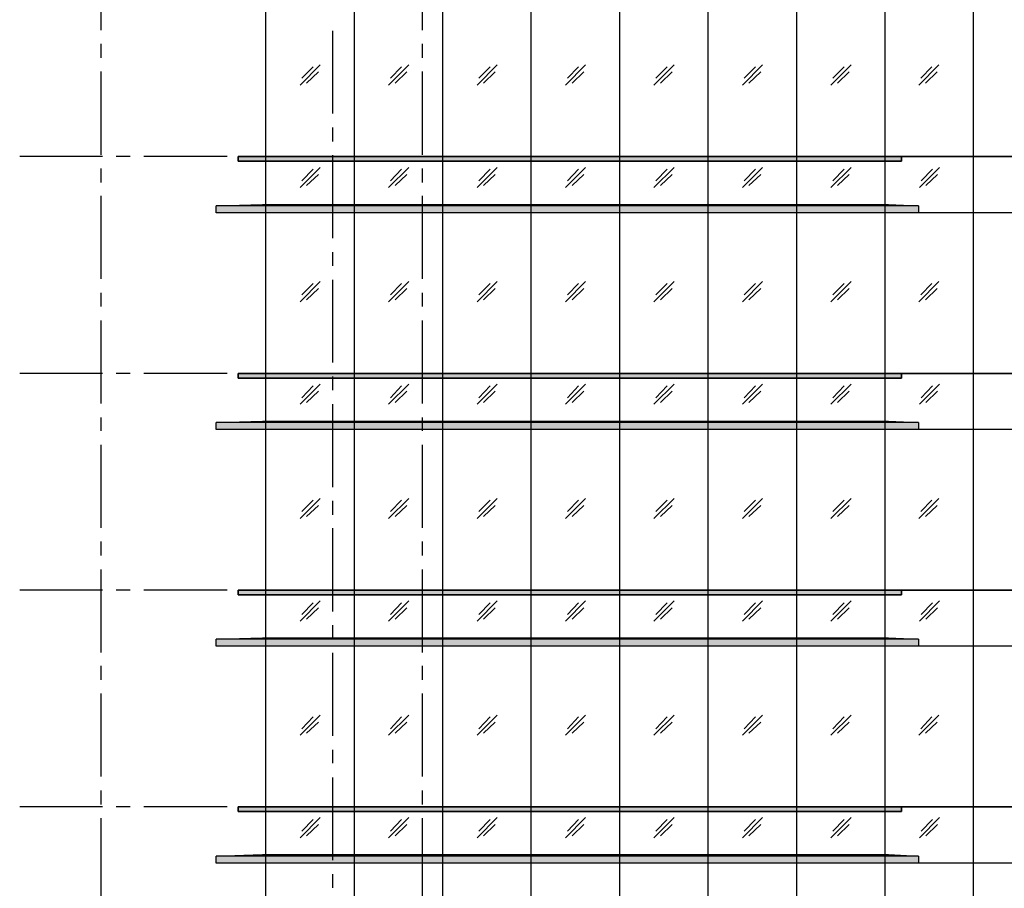
# Model space of a CAD drawing. Units: millimetres. Extents: x 2396 to 116388, y 24095 to 163088.
# Drawn here: x 34568 to 52377, y 116980 to 132690 of the extents above; entities that cross this region are included whole.
import ezdxf

# ---------------------------------------------------------------- set-up
doc = ezdxf.new("R2010")
doc.units = ezdxf.units.MM
for name, color, linetype, true_color in [('PDF_Ar_grid', 7, 'Continuous', 0xb85b5b), ('PDF_GRID LEVEL OFFICE 200$0$Ar_grid', 7, 'Continuous', 0xb85b5b), ('PDF_SOUTH ELEVATION OFFICE NEW$0$Ar_frame', 7, 'Continuous', 0x5b8ab8), ('PDF_SOUTH ELEVATION OFFICE NEW$0$EAST ELEVATION$0$Ar_glass_hatch', 7, 'Continuous', 0x5b8ab8), ('PDF_SOUTH ELEVATION OFFICE NEW$0$hat', 7, 'Continuous', 0xb85b5b)]:
    doc.layers.add(name, color=color, linetype=linetype, true_color=true_color)
for name, color, linetype in [('PDF_SOUTH ELEVATION OFFICE NEW$0$A-FRAME', 3, 'Continuous'), ('PDF_SOUTH ELEVATION OFFICE NEW$0$Ar_glass', 4, 'Continuous'), ('PDF_SOUTH ELEVATION OFFICE NEW$0$FIN', 1, 'Continuous')]:
    doc.layers.add(name, color=color, linetype=linetype)

msp = doc.modelspace()

# ---------------------------------------------------------------- linework, layer by layer
at = {"layer": 'PDF_Ar_grid', "lineweight": 25}
for points in [[(36033, 133998), (36033, 132499)], [(41849, 133998), (41849, 132499)], [(40224, 132491), (40224, 130992)], [(36033, 132254), (36033, 132000)], [(41849, 132254), (41849, 132000)], [(36033, 131754), (36033, 130247)], [(41849, 131754), (41849, 130247)], [(40224, 130738), (40224, 130484)], [(40224, 130239), (40224, 128740)], [(36033, 130001), (36033, 129747)], [(41849, 130001), (41849, 129747)], [(36033, 129502), (36033, 128003)], [(41849, 129502), (41849, 128003)], [(40224, 128486), (40224, 128240)], [(40224, 127986), (40224, 126488)], [(36033, 127749), (36033, 127504)], [(41849, 127749), (41849, 127504)], [(36033, 127250), (36033, 125751)], [(41849, 127250), (41849, 125751)], [(40224, 126234), (40224, 125988)], [(40224, 125734), (40224, 124236)], [(36033, 125497), (36033, 125252)], [(41849, 125497), (41849, 125252)], [(36033, 124998), (36033, 123499)], [(41849, 124998), (41849, 123499)], [(40224, 123990), (40224, 123736)], [(40224, 123491), (40224, 121984)], [(36033, 123254), (36033, 123000)], [(41849, 123254), (41849, 123000)], [(36033, 122746), (36033, 121247)], [(41849, 122746), (41849, 121247)], [(40224, 121738), (40224, 121484)], [(40224, 121239), (40224, 119740)], [(36033, 121002), (36033, 120748)], [(41849, 121002), (41849, 120748)], [(36033, 120502), (36033, 119004)], [(41849, 120502), (41849, 119004)], [(40224, 119486), (40224, 119241)], [(40224, 118987), (40224, 117488)], [(36033, 118750), (36033, 118496)], [(41849, 118750), (41849, 118496)], [(36033, 118250), (36033, 116752)], [(41849, 118250), (41849, 116752)], [(40224, 117234), (40224, 116989)]]:
    msp.add_lwpolyline(points, dxfattribs=at)
at = {"layer": 'PDF_GRID LEVEL OFFICE 200$0$Ar_grid', "lineweight": 25}
for points in [[(36067, 130213), (34568, 130213)], [(36566, 130213), (36312, 130213)], [(38319, 130213), (36812, 130213)], [(38818, 130213), (38564, 130213)], [(40562, 130213), (39064, 130213)], [(41062, 130213), (40816, 130213)], [(42815, 130213), (41316, 130213)], [(43314, 130213), (43069, 130213)], [(45067, 130213), (43568, 130213)], [(45566, 130213), (45312, 130213)], [(47319, 130213), (45812, 130213)], [(47818, 130213), (47564, 130213)], [(49562, 130213), (48064, 130213)], [(50062, 130213), (49816, 130213)], [(51814, 130213), (50316, 130213)], [(52314, 130213), (52068, 130213)], [(36067, 126293), (34568, 126293)], [(36566, 126293), (36312, 126293)], [(38319, 126293), (36812, 126293)], [(38818, 126293), (38564, 126293)], [(40562, 126293), (39064, 126293)], [(41062, 126293), (40816, 126293)], [(42815, 126293), (41316, 126293)], [(43314, 126293), (43069, 126293)], [(45067, 126293), (43568, 126293)], [(45566, 126293), (45312, 126293)], [(47319, 126293), (45812, 126293)], [(47818, 126293), (47564, 126293)], [(49562, 126293), (48064, 126293)], [(50062, 126293), (49816, 126293)], [(51814, 126293), (50316, 126293)], [(52314, 126293), (52068, 126293)], [(36067, 122373), (34568, 122373)], [(36566, 122373), (36312, 122373)], [(38319, 122373), (36812, 122373)], [(38818, 122373), (38564, 122373)], [(40562, 122373), (39064, 122373)], [(41062, 122373), (40816, 122373)], [(42815, 122373), (41316, 122373)], [(43314, 122373), (43069, 122373)], [(45067, 122373), (43568, 122373)], [(45566, 122373), (45312, 122373)], [(47319, 122373), (45812, 122373)], [(47818, 122373), (47564, 122373)], [(49562, 122373), (48064, 122373)], [(50062, 122373), (49816, 122373)], [(51814, 122373), (50316, 122373)], [(52314, 122373), (52068, 122373)], [(36067, 118453), (34568, 118453)], [(36566, 118453), (36312, 118453)], [(38319, 118453), (36812, 118453)], [(38818, 118453), (38564, 118453)], [(40562, 118453), (39064, 118453)], [(41062, 118453), (40816, 118453)], [(42815, 118453), (41316, 118453)], [(43314, 118453), (43069, 118453)], [(45067, 118453), (43568, 118453)], [(45566, 118453), (45312, 118453)], [(47319, 118453), (45812, 118453)], [(47818, 118453), (47564, 118453)], [(49562, 118453), (48064, 118453)], [(50062, 118453), (49816, 118453)], [(51814, 118453), (50316, 118453)], [(52314, 118453), (52068, 118453)]]:
    msp.add_lwpolyline(points, dxfattribs=at)
at = {"layer": 'PDF_SOUTH ELEVATION OFFICE NEW$0$A-FRAME', "lineweight": 25}
for points in [[(38522, 130128), (50519, 130128), (50519, 130213), (38522, 130213)], [(38124, 129197), (38124, 129324), (38962, 129350), (50282, 129350), (50824, 129324), (50824, 129197)], [(38522, 126209), (50519, 126209), (50519, 126293), (38522, 126293)], [(38124, 125277), (38124, 125404), (38962, 125430), (50282, 125430), (50824, 125404), (50824, 125277)], [(38522, 122289), (50519, 122289), (50519, 122373), (38522, 122373)], [(38124, 121357), (38124, 121484), (38962, 121510), (50282, 121510), (50824, 121484), (50824, 121357)], [(38522, 118369), (50519, 118369), (50519, 118453), (38522, 118453)], [(38124, 117437), (38124, 117564), (38962, 117590), (50282, 117590), (50824, 117564), (50824, 117437)]]:
    msp.add_lwpolyline(points, close=True, dxfattribs=at)
at = {"layer": 'PDF_SOUTH ELEVATION OFFICE NEW$0$Ar_frame', "lineweight": 25}
for points in [[(40622, 130128), (40622, 130213)], [(42222, 130128), (42222, 130213)], [(43822, 130128), (43822, 130213)], [(45422, 130128), (45422, 130213)], [(47022, 130128), (47022, 130213)], [(48622, 130128), (48622, 130213)], [(50824, 129324), (38124, 129324)], [(40622, 129197), (40622, 129350)], [(42222, 129197), (42222, 129350)], [(43822, 129197), (43822, 129350)], [(45422, 129197), (45422, 129350)], [(47022, 129197), (47022, 129350)], [(48622, 129197), (48622, 129350)], [(40622, 126209), (40622, 126293)], [(42222, 126209), (42222, 126293)], [(43822, 126209), (43822, 126293)], [(45422, 126209), (45422, 126293)], [(47022, 126209), (47022, 126293)], [(48622, 126209), (48622, 126293)], [(50824, 125404), (38124, 125404)], [(40622, 125277), (40622, 125430)], [(42222, 125277), (42222, 125430)], [(43822, 125277), (43822, 125430)], [(45422, 125277), (45422, 125430)], [(47022, 125277), (47022, 125430)], [(48622, 125277), (48622, 125430)], [(40622, 122289), (40622, 122373)], [(42222, 122289), (42222, 122373)], [(43822, 122289), (43822, 122373)], [(45422, 122289), (45422, 122373)], [(47022, 122289), (47022, 122373)], [(48622, 122289), (48622, 122373)], [(50824, 121484), (38124, 121484)], [(40622, 121357), (40622, 121510)], [(42222, 121357), (42222, 121510)], [(43822, 121357), (43822, 121510)], [(45422, 121357), (45422, 121510)], [(47022, 121357), (47022, 121510)], [(48622, 121357), (48622, 121510)], [(40622, 118369), (40622, 118453)], [(42222, 118369), (42222, 118453)], [(43822, 118369), (43822, 118453)], [(45422, 118369), (45422, 118453)], [(47022, 118369), (47022, 118453)], [(48622, 118369), (48622, 118453)], [(50824, 117564), (38124, 117564)], [(40622, 117437), (40622, 117590)], [(42222, 117437), (42222, 117590)], [(43822, 117437), (43822, 117590)], [(45422, 117437), (45422, 117590)], [(47022, 117437), (47022, 117590)], [(48622, 117437), (48622, 117590)]]:
    msp.add_lwpolyline(points, dxfattribs=at)
at = {"layer": 'PDF_SOUTH ELEVATION OFFICE NEW$0$Ar_glass', "lineweight": 25}
for points in [[(42222, 104602), (42222, 105610), (42222, 110613), (42222, 114533), (42222, 118453), (42222, 122373), (42222, 126293), (42222, 130213), (42222, 134133), (42222, 138053), (42222, 141973), (42222, 146968), (42222, 151870)], [(45422, 104602), (45422, 105610), (45422, 110613), (45422, 114533), (45422, 118453), (45422, 122373), (45422, 126293), (45422, 130213), (45422, 134133), (45422, 138053), (45422, 141973), (45422, 146968), (45422, 151870)], [(47022, 104602), (47022, 105610), (47022, 110613), (47022, 114533), (47022, 118453), (47022, 122373), (47022, 126293), (47022, 130213), (47022, 134133), (47022, 138053), (47022, 141973), (47022, 146968), (47022, 151870)], [(51823, 76011), (51823, 79931), (51823, 83851), (51823, 87771), (51823, 91691), (51823, 95611), (51823, 100606), (51823, 105610), (51823, 110613), (51823, 114533), (51823, 118453), (51823, 122373), (51823, 126293), (51823, 130213), (51823, 134133), (51823, 138053), (51823, 141973), (51823, 146968), (51823, 151870)], [(40622, 104602), (40622, 105610), (40622, 110613), (40622, 114533), (40622, 118453), (40622, 122373), (40622, 126293), (40622, 130213), (40622, 134133), (40622, 138053)], [(43822, 104602), (43822, 105610), (43822, 110613), (43822, 114533), (43822, 118453), (43822, 122373), (43822, 126293), (43822, 130213), (43822, 134133), (43822, 138053)], [(48622, 104602), (48622, 105610), (48622, 110613), (48622, 114533), (48622, 118453), (48622, 122373), (48622, 126293), (48622, 130213), (48622, 134133), (48622, 138053)], [(53271, 129197), (39022, 129197)], [(53271, 125277), (39022, 125277)], [(53271, 121357), (39022, 121357)], [(53271, 117437), (39022, 117437)]]:
    msp.add_lwpolyline(points, dxfattribs=at)
for points in [[(53271, 130213), (39022, 130213)], [(53271, 126293), (39022, 126293)], [(53271, 122373), (39022, 122373)], [(53271, 118453), (39022, 118453)]]:
    msp.add_lwpolyline(points, close=True, dxfattribs=at)
at = {"layer": 'PDF_SOUTH ELEVATION OFFICE NEW$0$EAST ELEVATION$0$Ar_glass_hatch', "lineweight": 25}
for points in [[(39640, 131508), (40004, 131873)], [(39674, 131635), (39877, 131839)], [(41240, 131508), (41604, 131873)], [(41274, 131635), (41477, 131839)], [(42840, 131508), (43204, 131873)], [(42874, 131635), (43077, 131839)], [(44440, 131508), (44804, 131873)], [(44474, 131635), (44677, 131839)], [(46040, 131508), (46404, 131873)], [(46074, 131635), (46277, 131839)], [(47640, 131508), (48004, 131873)], [(47674, 131635), (47877, 131839)], [(49241, 131508), (49605, 131873)], [(49274, 131635), (49478, 131839)], [(50832, 131508), (51196, 131873)], [(50866, 131635), (51069, 131839)], [(39758, 131542), (39970, 131746)], [(41358, 131542), (41570, 131746)], [(42958, 131542), (43170, 131746)], [(44559, 131542), (44770, 131746)], [(46159, 131542), (46370, 131746)], [(47759, 131542), (47971, 131746)], [(49359, 131542), (49571, 131746)], [(50951, 131542), (51162, 131746)], [(39640, 129654), (40004, 130018)], [(41240, 129654), (41604, 130018)], [(42840, 129654), (43204, 130018)], [(44440, 129654), (44804, 130018)], [(46040, 129654), (46404, 130018)], [(47640, 129654), (48004, 130018)], [(49241, 129654), (49605, 130018)], [(50841, 129654), (51205, 130018)], [(39674, 129773), (39877, 129985)], [(39758, 129688), (39970, 129891)], [(41274, 129773), (41477, 129985)], [(41358, 129688), (41570, 129891)], [(42874, 129773), (43077, 129985)], [(42958, 129688), (43170, 129891)], [(44474, 129773), (44677, 129985)], [(44559, 129688), (44770, 129891)], [(46074, 129773), (46277, 129985)], [(46159, 129688), (46370, 129891)], [(47674, 129773), (47877, 129985)], [(47759, 129688), (47971, 129891)], [(49274, 129773), (49478, 129985)], [(49359, 129688), (49571, 129891)], [(50875, 129773), (51078, 129985)], [(50959, 129688), (51171, 129891)], [(39640, 127589), (40004, 127953)], [(39674, 127716), (39877, 127919)], [(41240, 127589), (41604, 127953)], [(41274, 127716), (41477, 127919)], [(42840, 127589), (43204, 127953)], [(42874, 127716), (43077, 127919)], [(44440, 127589), (44804, 127953)], [(44474, 127716), (44677, 127919)], [(46040, 127589), (46404, 127953)], [(46074, 127716), (46277, 127919)], [(47640, 127589), (48004, 127953)], [(47674, 127716), (47877, 127919)], [(49241, 127589), (49605, 127953)], [(49274, 127716), (49478, 127919)], [(50832, 127589), (51196, 127953)], [(50866, 127716), (51069, 127919)], [(39758, 127622), (39970, 127826)], [(41358, 127622), (41570, 127826)], [(42958, 127622), (43170, 127826)], [(44559, 127622), (44770, 127826)], [(46159, 127622), (46370, 127826)], [(47759, 127622), (47971, 127826)], [(49359, 127622), (49571, 127826)], [(50951, 127622), (51162, 127826)], [(39640, 125734), (40004, 126098)], [(41240, 125734), (41604, 126098)], [(42840, 125734), (43204, 126098)], [(44440, 125734), (44804, 126098)], [(46040, 125734), (46404, 126098)], [(47640, 125734), (48004, 126098)], [(49241, 125734), (49605, 126098)], [(50841, 125734), (51205, 126098)], [(39674, 125853), (39877, 126065)], [(39758, 125768), (39970, 125971)], [(41274, 125853), (41477, 126065)], [(41358, 125768), (41570, 125971)], [(42874, 125853), (43077, 126065)], [(42958, 125768), (43170, 125971)], [(44474, 125853), (44677, 126065)], [(44559, 125768), (44770, 125971)], [(46074, 125853), (46277, 126065)], [(46159, 125768), (46370, 125971)], [(47674, 125853), (47877, 126065)], [(47759, 125768), (47971, 125971)], [(49274, 125853), (49478, 126065)], [(49359, 125768), (49571, 125971)], [(50875, 125853), (51078, 126065)], [(50959, 125768), (51171, 125971)], [(39640, 123669), (40004, 124033)], [(39674, 123796), (39877, 123999)], [(41240, 123669), (41604, 124033)], [(41274, 123796), (41477, 123999)], [(42840, 123669), (43204, 124033)], [(42874, 123796), (43077, 123999)], [(44440, 123669), (44804, 124033)], [(44474, 123796), (44677, 123999)], [(46040, 123669), (46404, 124033)], [(46074, 123796), (46277, 123999)], [(47640, 123669), (48004, 124033)], [(47674, 123796), (47877, 123999)], [(49241, 123669), (49605, 124033)], [(49274, 123796), (49478, 123999)], [(50832, 123669), (51196, 124033)], [(50866, 123796), (51069, 123999)], [(39758, 123702), (39970, 123906)], [(41358, 123702), (41570, 123906)], [(42958, 123702), (43170, 123906)], [(44559, 123702), (44770, 123906)], [(46159, 123702), (46370, 123906)], [(47759, 123702), (47971, 123906)], [(49359, 123702), (49571, 123906)], [(50951, 123702), (51162, 123906)], [(39640, 121814), (40004, 122179)], [(41240, 121814), (41604, 122179)], [(42840, 121814), (43204, 122179)], [(44440, 121814), (44804, 122179)], [(46040, 121814), (46404, 122179)], [(47640, 121814), (48004, 122179)], [(49241, 121814), (49605, 122179)], [(50841, 121814), (51205, 122179)], [(39674, 121933), (39877, 122145)], [(39758, 121848), (39970, 122052)], [(41274, 121933), (41477, 122145)], [(41358, 121848), (41570, 122052)], [(42874, 121933), (43077, 122145)], [(42958, 121848), (43170, 122052)], [(44474, 121933), (44677, 122145)], [(44559, 121848), (44770, 122052)], [(46074, 121933), (46277, 122145)], [(46159, 121848), (46370, 122052)], [(47674, 121933), (47877, 122145)], [(47759, 121848), (47971, 122052)], [(49274, 121933), (49478, 122145)], [(49359, 121848), (49571, 122052)], [(50875, 121933), (51078, 122145)], [(50959, 121848), (51171, 122052)], [(39640, 119749), (40004, 120113)], [(39674, 119867), (39877, 120079)], [(41240, 119749), (41604, 120113)], [(41274, 119867), (41477, 120079)], [(42840, 119749), (43204, 120113)], [(42874, 119867), (43077, 120079)], [(44440, 119749), (44804, 120113)], [(44474, 119867), (44677, 120079)], [(46040, 119749), (46404, 120113)], [(46074, 119867), (46277, 120079)], [(47640, 119749), (48004, 120113)], [(47674, 119867), (47877, 120079)], [(49241, 119749), (49605, 120113)], [(49274, 119867), (49478, 120079)], [(50832, 119749), (51196, 120113)], [(50866, 119867), (51069, 120079)], [(39758, 119783), (39970, 119986)], [(41358, 119783), (41570, 119986)], [(42958, 119783), (43170, 119986)], [(44559, 119783), (44770, 119986)], [(46159, 119783), (46370, 119986)], [(47759, 119783), (47971, 119986)], [(49359, 119783), (49571, 119986)], [(50951, 119783), (51162, 119986)], [(39640, 117895), (40004, 118259)], [(41240, 117895), (41604, 118259)], [(42840, 117895), (43204, 118259)], [(44440, 117895), (44804, 118259)], [(46040, 117895), (46404, 118259)], [(47640, 117895), (48004, 118259)], [(49241, 117895), (49605, 118259)], [(50841, 117895), (51205, 118259)], [(39674, 118013), (39877, 118225)], [(39758, 117928), (39970, 118132)], [(41274, 118013), (41477, 118225)], [(41358, 117928), (41570, 118132)], [(42874, 118013), (43077, 118225)], [(42958, 117928), (43170, 118132)], [(44474, 118013), (44677, 118225)], [(44559, 117928), (44770, 118132)], [(46074, 118013), (46277, 118225)], [(46159, 117928), (46370, 118132)], [(47674, 118013), (47877, 118225)], [(47759, 117928), (47971, 118132)], [(49274, 118013), (49478, 118225)], [(49359, 117928), (49571, 118132)], [(50875, 118013), (51078, 118225)], [(50959, 117928), (51171, 118132)]]:
    msp.add_lwpolyline(points, dxfattribs=at)
at = {"layer": 'PDF_SOUTH ELEVATION OFFICE NEW$0$FIN', "lineweight": 25}
for points in [[(39022, 104602), (39022, 105610), (39022, 110613), (39022, 114533), (39022, 118453), (39022, 122373), (39022, 126293), (39022, 130213), (39022, 134133), (39022, 138053)], [(50223, 104602), (50223, 105610), (50223, 110613), (50223, 114533), (50223, 118453), (50223, 122373), (50223, 126293), (50223, 130213), (50223, 134133), (50223, 138053)]]:
    msp.add_lwpolyline(points, dxfattribs=at)
at = {"layer": 'PDF_SOUTH ELEVATION OFFICE NEW$0$hat', "color": 7, "lineweight": 0, "true_color": 0xffffff}
for points in [[(38522, 130128), (38522, 130213)], [(38124, 129197), (38124, 129324)], [(38522, 126209), (38522, 126293)], [(38124, 125277), (38124, 125404)], [(38522, 122289), (38522, 122373)], [(38124, 121357), (38124, 121484)], [(38522, 118369), (38522, 118453)], [(38124, 117437), (38124, 117564)]]:
    msp.add_lwpolyline(points, dxfattribs=at)
at = {"layer": 'PDF_SOUTH ELEVATION OFFICE NEW$0$hat', "lineweight": 25}
for points in [[(38522, 130128), (38522, 130213), (50519, 130213), (50519, 130128)], [(38124, 129197), (38124, 129324), (38962, 129350), (50282, 129350), (50824, 129324), (50824, 129197)], [(38522, 126209), (38522, 126293), (50519, 126293), (50519, 126209)], [(38124, 125277), (38124, 125404), (38962, 125430), (50282, 125430), (50824, 125404), (50824, 125277)], [(38522, 122289), (38522, 122373), (50519, 122373), (50519, 122289)], [(38124, 121357), (38124, 121484), (38962, 121510), (50282, 121510), (50824, 121484), (50824, 121357)], [(38522, 118369), (38522, 118453), (50519, 118453), (50519, 118369)], [(38124, 117437), (38124, 117564), (38962, 117590), (50282, 117590), (50824, 117564), (50824, 117437)]]:
    msp.add_lwpolyline(points, close=True, dxfattribs=at)
at = {"layer": 'PDF_SOUTH ELEVATION OFFICE NEW$0$hat', "color": 7, "true_color": 0xffffff, "transparency": 33554559}
for points in [[(50519, 130128), (50519, 130213), (38522, 130128)], [(50519, 130213), (38522, 130128), (38522, 130213)], [(50824, 129197), (38962, 129350), (38124, 129197)], [(38962, 129350), (38124, 129197), (38124, 129324)], [(50282, 129350), (50824, 129197), (38962, 129350)], [(50824, 129324), (50282, 129350), (50824, 129197)], [(50519, 126209), (50519, 126293), (38522, 126209)], [(50519, 126293), (38522, 126209), (38522, 126293)], [(50824, 125277), (38962, 125430), (38124, 125277)], [(38962, 125430), (38124, 125277), (38124, 125404)], [(50282, 125430), (50824, 125277), (38962, 125430)], [(50824, 125404), (50282, 125430), (50824, 125277)], [(50519, 122289), (50519, 122373), (38522, 122289)], [(50519, 122373), (38522, 122289), (38522, 122373)], [(50824, 121357), (38962, 121510), (38124, 121357)], [(38962, 121510), (38124, 121357), (38124, 121484)], [(50282, 121510), (50824, 121357), (38962, 121510)], [(50824, 121484), (50282, 121510), (50824, 121357)], [(50519, 118369), (50519, 118453), (38522, 118369)], [(50519, 118453), (38522, 118369), (38522, 118453)], [(50824, 117437), (38962, 117590), (38124, 117437)], [(38962, 117590), (38124, 117437), (38124, 117564)], [(50282, 117590), (50824, 117437), (38962, 117590)], [(50824, 117564), (50282, 117590), (50824, 117437)]]:
    msp.add_solid(points, dxfattribs=at)

doc.saveas('drawing.dxf')
